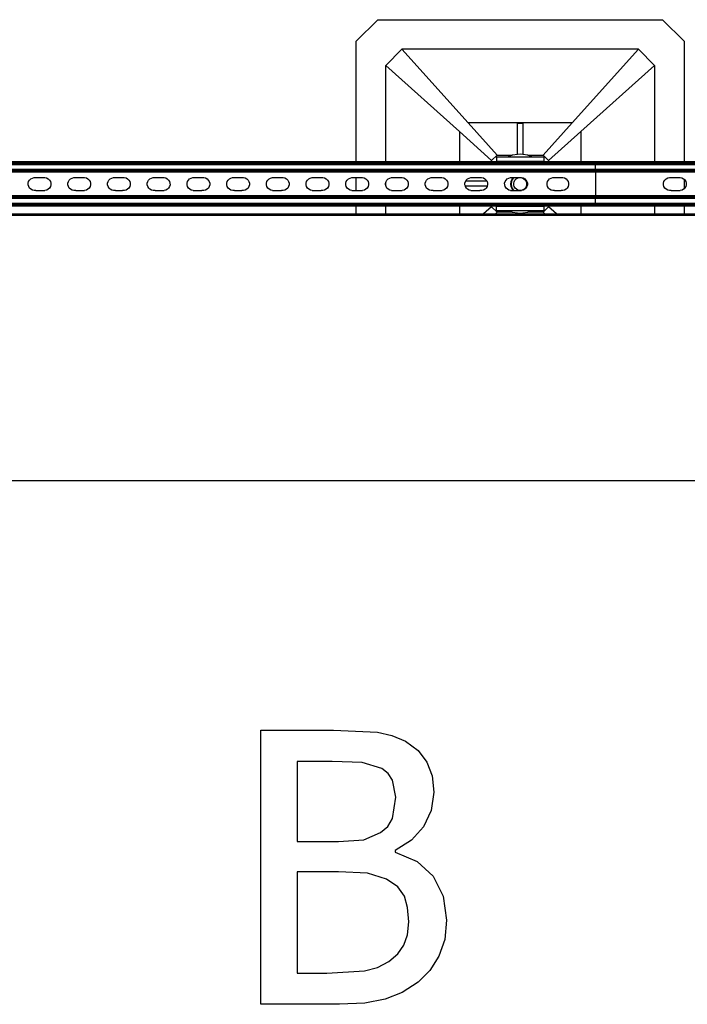
# Model space of a CAD drawing. Extents: x -2737 to 2737, y -776 to 776.
# Drawn here: x 821 to 1410, y -92 to 776 of the extents above; entities that cross this region are included whole.
import ezdxf

# ---------------------------------------------------------------- set-up
doc = ezdxf.new("R2010")
doc.units = 0
doc.layers.get('0').update_dxf_attribs({"linetype": 'CONTINUOUS'})

msp = doc.modelspace()

# ---------------------------------------------------------------- linework, layer by layer
for p, q in [((1117.89, 756.89), (1136.83, 775.84)), ((1136.83, 775.84), (1387.88, 775.84)), ((1387.88, 775.84), (1406.83, 756.89)), ((1117.89, 650.44), (1117.89, 756.89)), ((1406.83, 756.89), (1406.83, 650.44)), ((1143.94, 735.57), (1158.15, 749.78)), ((1366.57, 749.78), (1158.15, 749.78)), ((1216.45, 684.89), (1158.15, 749.78)), ((1308.26, 684.89), (1366.57, 749.78)), ((1380.78, 735.57), (1366.57, 749.78)), ((1143.94, 735.57), (1208.83, 677.27)), ((1143.94, 650.44), (1143.94, 735.57)), ((1315.88, 677.27), (1380.78, 735.57)), ((1380.78, 735.57), (1380.78, 650.44)), ((1208.83, 677.27), (1237.25, 651.73)), ((1208.83, 677.27), (1208.83, 650.44)), ((1308.26, 684.89), (1216.45, 684.89)), ((1241.99, 656.47), (1216.45, 684.89)), ((1259.99, 657.1), (1259.99, 684.65)), ((1259.99, 684.65), (1264.73, 684.65)), ((1264.73, 684.65), (1264.73, 657.1)), ((1308.26, 684.89), (1282.73, 656.47)), ((1287.46, 651.73), (1315.88, 677.27)), ((1315.88, 677.27), (1315.88, 650.44)), ((1241.99, 656.47), (1237.25, 651.73)), ((1237.25, 650.44), (1237.25, 651.73)), ((1241.59, 654.7), (1241.59, 650.91)), ((1251.21, 654.7), (1241.59, 654.7)), ((1283.27, 650.91), (1241.59, 650.91)), ((1241.59, 650.44), (1241.59, 650.91)), ((1241.99, 656.47), (1255.47, 656.47)), ((1255.47, 656.47), (1251.21, 654.7)), ((1273.51, 654.7), (1251.21, 654.7)), ((1255.61, 656.53), (1255.47, 656.47)), ((1259.99, 657.1), (1255.61, 656.53)), ((1262.36, 657.42), (1259.99, 657.1)), ((1264.73, 657.1), (1262.36, 657.42)), ((1269.1, 656.53), (1264.73, 657.1)), ((1269.24, 656.47), (1269.1, 656.53)), ((1269.24, 656.47), (1282.73, 656.47)), ((1273.51, 654.7), (1269.24, 656.47)), ((1283.27, 654.7), (1273.51, 654.7)), ((1287.46, 651.73), (1282.73, 656.47)), ((1283.27, 654.7), (1283.27, 650.91)), ((1283.27, 650.44), (1283.27, 650.91)), ((1287.46, 651.73), (1287.46, 650.44)), ((1117.89, 650.44), (172.84, 650.44)), ((1117.89, 650.36), (172.84, 650.36)), ((1117.89, 650.26), (172.84, 650.26)), ((1117.89, 650.12), (172.84, 650.12)), ((1117.89, 649.95), (172.84, 649.95)), ((1117.89, 649.74), (172.84, 649.74)), ((1117.89, 649.51), (172.84, 649.51)), ((1117.89, 649.25), (172.84, 649.25)), ((1117.89, 648.98), (172.84, 648.98)), ((1328.74, 648.68), (172.84, 648.68)), ((1328.74, 648.07), (172.84, 648.07)), ((1328.74, 643.81), (172.84, 643.81)), ((1328.74, 643.19), (172.84, 643.19)), ((1328.74, 642.9), (172.84, 642.9)), ((1328.74, 642.62), (172.84, 642.62)), ((1328.74, 642.37), (172.84, 642.37)), ((1328.74, 642.13), (172.84, 642.13)), ((1143.94, 650.44), (1117.89, 650.44)), ((1117.89, 650.36), (1117.89, 650.44)), ((1117.89, 650.26), (1117.89, 650.36)), ((1143.94, 650.36), (1117.89, 650.36)), ((1143.94, 650.26), (1117.89, 650.26)), ((1143.94, 650.12), (1117.89, 650.12)), ((1117.89, 649.95), (1117.89, 650.12)), ((1143.94, 649.95), (1117.89, 649.95)), ((1117.89, 649.74), (1117.89, 649.95)), ((1117.89, 649.51), (1117.89, 649.74)), ((1143.94, 649.74), (1117.89, 649.74)), ((1143.94, 649.51), (1117.89, 649.51)), ((1117.89, 648.98), (1117.89, 649.25)), ((1143.94, 649.25), (1117.89, 649.25)), ((1143.94, 648.98), (1117.89, 648.98)), ((1143.94, 650.36), (1143.94, 650.44)), ((1208.83, 650.44), (1143.94, 650.44)), ((1143.94, 650.26), (1143.94, 650.36)), ((1208.83, 650.36), (1143.94, 650.36)), ((1208.83, 650.26), (1143.94, 650.26)), ((1143.94, 649.95), (1143.94, 650.12)), ((1208.83, 650.12), (1143.94, 650.12)), ((1143.94, 649.74), (1143.94, 649.95)), ((1208.83, 649.95), (1143.94, 649.95)), ((1143.94, 649.51), (1143.94, 649.74)), ((1208.83, 649.74), (1143.94, 649.74)), ((1208.83, 649.51), (1143.94, 649.51)), ((1143.94, 648.98), (1143.94, 649.25)), ((1208.83, 649.25), (1143.94, 649.25)), ((1208.83, 648.98), (1143.94, 648.98)), ((1208.83, 650.44), (1208.83, 650.36)), ((1237.25, 650.44), (1208.83, 650.44)), ((1208.83, 650.36), (1208.83, 650.26)), ((1237.25, 650.36), (1208.83, 650.36)), ((1237.25, 650.26), (1208.83, 650.26)), ((1208.83, 650.12), (1208.83, 649.95)), ((1237.25, 650.12), (1208.83, 650.12)), ((1208.83, 649.95), (1208.83, 649.74)), ((1237.25, 649.95), (1208.83, 649.95)), ((1208.83, 649.74), (1208.83, 649.51)), ((1237.25, 649.74), (1208.83, 649.74)), ((1237.25, 649.51), (1208.83, 649.51)), ((1208.83, 649.25), (1208.83, 648.98)), ((1237.25, 649.25), (1208.83, 649.25)), ((1237.25, 648.98), (1208.83, 648.98)), ((1237.25, 650.36), (1237.25, 650.44)), ((1241.59, 650.44), (1237.25, 650.44)), ((1237.25, 650.26), (1237.25, 650.36)), ((1241.59, 650.36), (1237.25, 650.36)), ((1241.59, 650.26), (1237.25, 650.26)), ((1237.25, 649.95), (1237.25, 650.12)), ((1241.59, 650.12), (1237.25, 650.12)), ((1237.25, 649.74), (1237.25, 649.95)), ((1241.59, 649.95), (1237.25, 649.95)), ((1237.25, 649.51), (1237.25, 649.74)), ((1241.59, 649.74), (1237.25, 649.74)), ((1241.59, 649.51), (1237.25, 649.51)), ((1237.25, 648.98), (1237.25, 649.25)), ((1241.59, 649.25), (1237.25, 649.25)), ((1241.59, 648.98), (1237.25, 648.98)), ((1241.59, 650.36), (1241.59, 650.44)), ((1283.27, 650.44), (1241.59, 650.44)), ((1241.59, 650.26), (1241.59, 650.36)), ((1283.27, 650.36), (1241.59, 650.36)), ((1283.27, 650.26), (1241.59, 650.26)), ((1241.59, 649.95), (1241.59, 650.12)), ((1283.27, 650.12), (1241.59, 650.12)), ((1241.59, 649.74), (1241.59, 649.95)), ((1283.27, 649.95), (1241.59, 649.95)), ((1241.59, 649.51), (1241.59, 649.74)), ((1283.27, 649.74), (1241.59, 649.74)), ((1283.27, 649.51), (1241.59, 649.51)), ((1241.59, 648.98), (1241.59, 649.25)), ((1283.27, 649.25), (1241.59, 649.25)), ((1283.27, 648.98), (1241.59, 648.98)), ((1283.27, 650.36), (1283.27, 650.44)), ((1287.46, 650.44), (1283.27, 650.44)), ((1283.27, 650.26), (1283.27, 650.36)), ((1287.46, 650.36), (1283.27, 650.36)), ((1287.46, 650.26), (1283.27, 650.26)), ((1283.27, 649.95), (1283.27, 650.12)), ((1287.46, 650.12), (1283.27, 650.12)), ((1283.27, 649.74), (1283.27, 649.95)), ((1287.46, 649.95), (1283.27, 649.95)), ((1283.27, 649.51), (1283.27, 649.74)), ((1287.46, 649.74), (1283.27, 649.74)), ((1287.46, 649.51), (1283.27, 649.51)), ((1283.27, 648.98), (1283.27, 649.25)), ((1287.46, 649.25), (1283.27, 649.25)), ((1287.46, 648.98), (1283.27, 648.98)), ((1287.46, 650.44), (1287.46, 650.36)), ((1315.88, 650.44), (1287.46, 650.44)), ((1287.46, 650.36), (1287.46, 650.26)), ((1315.88, 650.36), (1287.46, 650.36)), ((1315.88, 650.26), (1287.46, 650.26)), ((1287.46, 650.12), (1287.46, 649.95)), ((1315.88, 650.12), (1287.46, 650.12)), ((1287.46, 649.95), (1287.46, 649.74)), ((1315.88, 649.95), (1287.46, 649.95)), ((1287.46, 649.74), (1287.46, 649.51)), ((1315.88, 649.74), (1287.46, 649.74)), ((1315.88, 649.51), (1287.46, 649.51)), ((1287.46, 649.25), (1287.46, 648.98)), ((1315.88, 649.25), (1287.46, 649.25)), ((1315.88, 648.98), (1287.46, 648.98)), ((1315.88, 650.44), (1315.88, 650.36)), ((1328.74, 650.44), (1315.88, 650.44)), ((1315.88, 650.36), (1315.88, 650.26)), ((1328.74, 650.36), (1315.88, 650.36)), ((1328.74, 650.26), (1315.88, 650.26)), ((1315.88, 650.12), (1315.88, 649.95)), ((1328.74, 650.12), (1315.88, 650.12)), ((1315.88, 649.95), (1315.88, 649.74)), ((1328.74, 649.95), (1315.88, 649.95)), ((1315.88, 649.74), (1315.88, 649.51)), ((1328.74, 649.74), (1315.88, 649.74)), ((1328.74, 649.51), (1315.88, 649.51)), ((1315.88, 649.25), (1315.88, 648.98)), ((1328.74, 649.25), (1315.88, 649.25)), ((1328.74, 648.98), (1315.88, 648.98)), ((1328.74, 650.36), (1328.74, 650.44)), ((1380.78, 650.44), (1328.74, 650.44)), ((1328.74, 650.26), (1328.74, 650.36)), ((1380.78, 650.36), (1328.74, 650.36)), ((1328.74, 650.12), (1328.74, 650.26)), ((1380.78, 650.26), (1328.74, 650.26)), ((1328.74, 649.95), (1328.74, 650.12)), ((1380.78, 650.12), (1328.74, 650.12)), ((1328.74, 649.95), (1328.74, 649.74)), ((1380.78, 649.95), (1328.74, 649.95)), ((1328.74, 649.74), (1328.74, 649.51)), ((1380.78, 649.74), (1328.74, 649.74)), ((1328.74, 649.25), (1328.74, 649.51)), ((1380.78, 649.51), (1328.74, 649.51)), ((1328.74, 648.98), (1328.74, 649.25)), ((1380.78, 649.25), (1328.74, 649.25)), ((1328.74, 648.68), (1328.74, 648.98)), ((1380.78, 648.98), (1328.74, 648.98)), ((1328.74, 648.68), (1328.74, 648.07)), ((1452.84, 648.68), (1328.74, 648.68)), ((1328.74, 643.81), (1328.74, 648.07)), ((1452.84, 648.07), (1328.74, 648.07)), ((1328.74, 643.81), (1328.74, 643.19)), ((1452.84, 643.81), (1328.74, 643.81)), ((1328.74, 643.19), (1328.74, 642.9)), ((1452.84, 643.19), (1328.74, 643.19)), ((1328.74, 642.9), (1328.74, 642.62)), ((1452.84, 642.9), (1328.74, 642.9)), ((1328.74, 642.62), (1328.74, 642.37)), ((1452.84, 642.62), (1328.74, 642.62)), ((1328.74, 642.37), (1328.74, 642.13)), ((1452.84, 642.37), (1328.74, 642.37)), ((1328.74, 642.13), (1328.74, 641.93)), ((1452.84, 642.13), (1328.74, 642.13)), ((1380.78, 650.44), (1380.78, 650.36)), ((1406.83, 650.44), (1380.78, 650.44)), ((1380.78, 650.36), (1380.78, 650.26)), ((1406.83, 650.36), (1380.78, 650.36)), ((1406.83, 650.26), (1380.78, 650.26)), ((1380.78, 650.12), (1380.78, 649.95)), ((1406.83, 650.12), (1380.78, 650.12)), ((1380.78, 649.95), (1380.78, 649.74)), ((1406.83, 649.95), (1380.78, 649.95)), ((1380.78, 649.74), (1380.78, 649.51)), ((1406.83, 649.74), (1380.78, 649.74)), ((1406.83, 649.51), (1380.78, 649.51)), ((1380.78, 649.25), (1380.78, 648.98)), ((1406.83, 649.25), (1380.78, 649.25)), ((1406.83, 648.98), (1380.78, 648.98)), ((1406.83, 650.44), (1406.83, 650.36)), ((1452.84, 650.44), (1406.83, 650.44)), ((1406.83, 650.36), (1406.83, 650.26)), ((1452.84, 650.36), (1406.83, 650.36)), ((1452.84, 650.28), (1406.83, 650.26)), ((1406.83, 650.12), (1406.83, 649.95)), ((1452.84, 650.12), (1406.83, 650.12)), ((1452.84, 649.95), (1406.83, 649.95)), ((1406.83, 649.95), (1406.83, 649.74)), ((1406.83, 649.74), (1406.83, 649.51)), ((1452.84, 649.74), (1406.83, 649.74)), ((1452.84, 649.52), (1406.83, 649.51)), ((1406.83, 649.25), (1406.83, 648.98)), ((1452.84, 649.25), (1406.83, 649.25)), ((1452.84, 648.98), (1406.83, 648.98)), ((1328.74, 641.93), (172.84, 641.93)), ((1328.74, 641.76), (172.84, 641.76)), ((1328.74, 641.62), (172.84, 641.62)), ((1328.74, 641.52), (172.84, 641.52)), ((1328.74, 641.44), (172.84, 641.44)), ((829.15, 633.18), (829.94, 634.49)), ((829.94, 634.49), (831.06, 635.56)), ((831.06, 635.56), (832.44, 636.32)), ((832.44, 636.32), (833.98, 636.72)), ((833.98, 636.72), (834.83, 636.72)), ((834.83, 636.72), (842.73, 636.72)), ((842.73, 636.72), (843.47, 636.73)), ((843.47, 636.73), (845.01, 636.34)), ((845.01, 636.34), (846.39, 635.59)), ((846.39, 635.59), (847.52, 634.53)), ((847.52, 634.53), (848.33, 633.23)), ((864.15, 633.18), (864.94, 634.49)), ((864.94, 634.49), (866.06, 635.56)), ((866.06, 635.56), (867.44, 636.32)), ((867.44, 636.32), (868.98, 636.72)), ((868.98, 636.72), (869.82, 636.72)), ((869.82, 636.72), (877.73, 636.72)), ((877.73, 636.72), (878.47, 636.73)), ((878.47, 636.73), (880.01, 636.34)), ((880.01, 636.34), (881.39, 635.59)), ((881.39, 635.59), (882.52, 634.53)), ((882.52, 634.53), (883.33, 633.23)), ((899.15, 633.18), (899.94, 634.49)), ((899.94, 634.49), (901.06, 635.56)), ((901.06, 635.56), (902.44, 636.32)), ((902.44, 636.32), (903.98, 636.72)), ((903.98, 636.72), (904.82, 636.72)), ((904.82, 636.72), (912.73, 636.72)), ((912.73, 636.72), (913.47, 636.73)), ((913.47, 636.73), (915.01, 636.34)), ((915.01, 636.34), (916.39, 635.59)), ((916.39, 635.59), (917.52, 634.53)), ((917.52, 634.53), (918.32, 633.23)), ((934.15, 633.18), (934.94, 634.49)), ((934.94, 634.49), (936.06, 635.56)), ((936.06, 635.56), (937.44, 636.32)), ((937.44, 636.32), (938.98, 636.72)), ((938.98, 636.72), (939.82, 636.72)), ((939.82, 636.72), (947.73, 636.72)), ((947.73, 636.72), (948.47, 636.73)), ((948.47, 636.73), (950.01, 636.34)), ((950.01, 636.34), (951.39, 635.59)), ((951.39, 635.59), (952.52, 634.53)), ((952.52, 634.53), (953.32, 633.23)), ((969.15, 633.18), (969.94, 634.49)), ((969.94, 634.49), (971.06, 635.56)), ((971.06, 635.56), (972.44, 636.32)), ((972.44, 636.32), (973.98, 636.72)), ((973.98, 636.72), (974.82, 636.72)), ((974.82, 636.72), (982.72, 636.72)), ((982.72, 636.72), (983.47, 636.73)), ((983.47, 636.73), (985.01, 636.34)), ((985.01, 636.34), (986.39, 635.59)), ((986.39, 635.59), (987.52, 634.53)), ((987.52, 634.53), (988.32, 633.23)), ((1004.15, 633.18), (1004.94, 634.49)), ((1004.94, 634.49), (1006.06, 635.56)), ((1006.06, 635.56), (1007.44, 636.32)), ((1007.44, 636.32), (1008.98, 636.72)), ((1008.98, 636.72), (1009.82, 636.72)), ((1009.82, 636.72), (1017.72, 636.72)), ((1017.72, 636.72), (1018.47, 636.73)), ((1018.47, 636.73), (1020.01, 636.34)), ((1020.01, 636.34), (1021.39, 635.59)), ((1021.39, 635.59), (1022.52, 634.53)), ((1022.52, 634.53), (1023.32, 633.23)), ((1039.15, 633.18), (1039.94, 634.49)), ((1039.94, 634.49), (1041.06, 635.56)), ((1041.06, 635.56), (1042.44, 636.32)), ((1042.44, 636.32), (1043.97, 636.72)), ((1043.97, 636.72), (1044.82, 636.72)), ((1044.82, 636.72), (1052.72, 636.72)), ((1052.72, 636.72), (1053.47, 636.73)), ((1053.47, 636.73), (1055.01, 636.34)), ((1055.01, 636.34), (1056.39, 635.59)), ((1056.39, 635.59), (1057.52, 634.53)), ((1057.52, 634.53), (1058.32, 633.23)), ((1074.15, 633.18), (1074.94, 634.49)), ((1074.94, 634.49), (1076.06, 635.56)), ((1076.06, 635.56), (1077.44, 636.32)), ((1077.44, 636.32), (1078.97, 636.72)), ((1078.97, 636.72), (1079.82, 636.72)), ((1079.82, 636.72), (1087.72, 636.72)), ((1087.72, 636.72), (1088.47, 636.73)), ((1088.47, 636.73), (1090.01, 636.34)), ((1090.01, 636.34), (1091.39, 635.59)), ((1091.39, 635.59), (1092.52, 634.53)), ((1092.52, 634.53), (1093.32, 633.23)), ((1109.15, 633.18), (1109.94, 634.49)), ((1109.94, 634.49), (1111.06, 635.56)), ((1111.06, 635.56), (1112.44, 636.32)), ((1112.44, 636.32), (1113.97, 636.72)), ((1113.97, 636.72), (1117.89, 636.73)), ((1117.89, 625.26), (1117.89, 636.73)), ((1117.89, 636.73), (1122.72, 636.72)), ((1122.72, 636.72), (1123.47, 636.73)), ((1123.47, 636.73), (1125.01, 636.34)), ((1125.01, 636.34), (1126.39, 635.59)), ((1126.39, 635.59), (1127.52, 634.53)), ((1127.52, 634.53), (1128.32, 633.23)), ((1144.15, 633.18), (1144.94, 634.49)), ((1144.94, 634.49), (1146.06, 635.56)), ((1146.06, 635.56), (1147.44, 636.32)), ((1147.44, 636.32), (1148.97, 636.72)), ((1148.97, 636.72), (1149.82, 636.72)), ((1149.82, 636.72), (1157.72, 636.72)), ((1157.72, 636.72), (1158.47, 636.73)), ((1158.47, 636.73), (1160.01, 636.34)), ((1160.01, 636.34), (1161.39, 635.59)), ((1161.39, 635.59), (1162.52, 634.53)), ((1162.52, 634.53), (1163.32, 633.23)), ((1179.15, 633.18), (1179.94, 634.49)), ((1179.94, 634.49), (1181.06, 635.56)), ((1181.06, 635.56), (1182.44, 636.32)), ((1182.44, 636.32), (1183.97, 636.72)), ((1183.97, 636.72), (1184.82, 636.72)), ((1184.82, 636.72), (1192.72, 636.72)), ((1192.72, 636.72), (1193.47, 636.73)), ((1193.47, 636.73), (1195.01, 636.34)), ((1195.01, 636.34), (1196.39, 635.59)), ((1196.39, 635.59), (1197.52, 634.53)), ((1197.52, 634.53), (1198.32, 633.23)), ((1214.15, 633.18), (1214.48, 633.73)), ((1214.48, 633.73), (1214.94, 634.49)), ((1214.48, 633.73), (1233.01, 633.73)), ((1214.94, 634.49), (1216.06, 635.56)), ((1216.06, 635.56), (1217.44, 636.32)), ((1217.44, 636.32), (1218.97, 636.72)), ((1218.97, 636.72), (1219.82, 636.72)), ((1219.82, 636.72), (1227.72, 636.72)), ((1227.72, 636.72), (1228.47, 636.73)), ((1228.47, 636.73), (1230.01, 636.34)), ((1230.01, 636.34), (1231.39, 635.59)), ((1231.39, 635.59), (1232.52, 634.53)), ((1232.52, 634.53), (1233.01, 633.73)), ((1233.01, 633.73), (1233.32, 633.23)), ((1249.15, 633.18), (1249.94, 634.49)), ((1249.94, 634.49), (1251.06, 635.56)), ((1251.06, 635.56), (1252.44, 636.32)), ((1252.44, 636.32), (1253.97, 636.72)), ((1253.97, 636.72), (1254.82, 636.72)), ((1254.42, 633.16), (1255.25, 635.16)), ((1255.45, 635.04), (1254.65, 633.1)), ((1254.82, 636.72), (1256.45, 636.73)), ((1255.25, 635.16), (1256.45, 636.73)), ((1256.73, 636.71), (1255.45, 635.04)), ((1256.45, 636.73), (1256.73, 636.71)), ((1256.73, 636.71), (1262.72, 636.72)), ((1257.13, 633.07), (1257.84, 634.37)), ((1257.84, 634.37), (1258.86, 635.45)), ((1258.86, 635.45), (1260.13, 636.22)), ((1260.13, 636.22), (1261.55, 636.63)), ((1261.55, 636.63), (1263.04, 636.67)), ((1262.72, 636.72), (1263.47, 636.73)), ((1263.04, 636.67), (1264.48, 636.32)), ((1263.47, 636.73), (1265.01, 636.34)), ((1264.48, 636.32), (1265.78, 635.61)), ((1265.01, 636.34), (1266.39, 635.59)), ((1265.78, 635.61), (1266.86, 634.58)), ((1266.39, 635.59), (1267.52, 634.53)), ((1266.86, 634.58), (1267.63, 633.31)), ((1267.52, 634.53), (1268.32, 633.23)), ((1286.5, 633.18), (1287.24, 634.49)), ((1287.24, 634.49), (1288.31, 635.56)), ((1288.31, 635.56), (1289.61, 636.32)), ((1289.61, 636.32), (1291.07, 636.72)), ((1291.07, 636.72), (1291.87, 636.72)), ((1291.87, 636.72), (1299.35, 636.72)), ((1299.35, 636.72), (1300.06, 636.73)), ((1300.06, 636.73), (1301.52, 636.34)), ((1301.52, 636.34), (1302.83, 635.59)), ((1302.83, 635.59), (1303.9, 634.53)), ((1303.9, 634.53), (1304.66, 633.23)), ((1328.74, 641.93), (1328.74, 641.76)), ((1452.84, 641.93), (1328.74, 641.93)), ((1328.74, 641.76), (1328.74, 641.62)), ((1452.84, 641.76), (1328.74, 641.76)), ((1328.74, 641.62), (1328.74, 641.52)), ((1452.84, 641.62), (1328.74, 641.62)), ((1328.74, 641.52), (1328.74, 641.44)), ((1452.84, 641.52), (1328.74, 641.52)), ((1452.84, 641.44), (1328.74, 641.44)), ((1328.74, 641.44), (1328.74, 620.6)), ((1389.16, 633.22), (1389.95, 634.53)), ((1389.95, 634.53), (1391.07, 635.6)), ((1391.07, 635.6), (1392.45, 636.36)), ((1392.45, 636.36), (1393.98, 636.76)), ((1393.98, 636.76), (1394.83, 636.76)), ((1394.83, 636.76), (1402.73, 636.76)), ((1402.73, 636.76), (1403.48, 636.76)), ((1403.48, 636.76), (1405.02, 636.38)), ((1405.02, 636.38), (1406.4, 635.63)), ((1406.4, 635.63), (1406.83, 635.22)), ((1406.83, 635.22), (1406.83, 626.83)), ((1406.83, 635.22), (1407.53, 634.57)), ((1407.53, 634.57), (1408.33, 633.26)), ((828.75, 631.72), (829.15, 633.18)), ((828.75, 630.21), (828.75, 631.72)), ((829.17, 628.76), (828.75, 630.21)), ((829.98, 627.46), (829.17, 628.76)), ((831.11, 626.39), (829.98, 627.46)), ((832.49, 625.64), (831.11, 626.39)), ((834.03, 625.26), (832.49, 625.64)), ((835.62, 625.27), (834.03, 625.26)), ((835.62, 625.27), (841.93, 625.26)), ((841.93, 625.26), (843.52, 625.27)), ((845.06, 625.66), (843.52, 625.27)), ((846.43, 626.42), (845.06, 625.66)), ((847.56, 627.49), (846.43, 626.42)), ((848.35, 628.8), (847.56, 627.49)), ((848.33, 633.23), (848.74, 631.77)), ((848.75, 630.26), (848.35, 628.8)), ((848.74, 631.77), (848.75, 630.26)), ((863.75, 631.72), (864.15, 633.18)), ((863.75, 630.21), (863.75, 631.72)), ((864.17, 628.76), (863.75, 630.21)), ((864.98, 627.46), (864.17, 628.76)), ((866.11, 626.39), (864.98, 627.46)), ((867.49, 625.64), (866.11, 626.39)), ((869.03, 625.26), (867.49, 625.64)), ((870.62, 625.27), (869.03, 625.26)), ((870.62, 625.27), (876.93, 625.26)), ((876.93, 625.26), (878.52, 625.27)), ((880.06, 625.66), (878.52, 625.27)), ((881.43, 626.42), (880.06, 625.66)), ((882.56, 627.49), (881.43, 626.42)), ((883.35, 628.8), (882.56, 627.49)), ((883.33, 633.23), (883.74, 631.77)), ((883.75, 630.26), (883.35, 628.8)), ((883.74, 631.77), (883.75, 630.26)), ((898.75, 631.72), (899.15, 633.18)), ((898.75, 630.21), (898.75, 631.72)), ((899.17, 628.76), (898.75, 630.21)), ((899.98, 627.46), (899.17, 628.76)), ((901.11, 626.39), (899.98, 627.46)), ((902.49, 625.64), (901.11, 626.39)), ((904.03, 625.26), (902.49, 625.64)), ((905.62, 625.27), (904.03, 625.26)), ((905.62, 625.27), (911.93, 625.26)), ((913.52, 625.27), (911.93, 625.26)), ((915.06, 625.66), (913.52, 625.27)), ((916.43, 626.42), (915.06, 625.66)), ((917.55, 627.49), (916.43, 626.42)), ((918.34, 628.8), (917.55, 627.49)), ((918.32, 633.23), (918.74, 631.77)), ((918.75, 630.26), (918.34, 628.8)), ((918.74, 631.77), (918.75, 630.26)), ((933.75, 631.72), (934.15, 633.18)), ((933.75, 630.21), (933.75, 631.72)), ((934.17, 628.76), (933.75, 630.21)), ((934.97, 627.46), (934.17, 628.76)), ((936.11, 626.39), (934.97, 627.46)), ((937.49, 625.64), (936.11, 626.39)), ((939.03, 625.26), (937.49, 625.64)), ((940.62, 625.27), (939.03, 625.26)), ((940.62, 625.27), (946.93, 625.26)), ((946.93, 625.26), (948.52, 625.27)), ((950.06, 625.66), (948.52, 625.27)), ((951.43, 626.42), (950.06, 625.66)), ((952.55, 627.49), (951.43, 626.42)), ((953.34, 628.8), (952.55, 627.49)), ((953.32, 633.23), (953.74, 631.77)), ((953.75, 630.26), (953.34, 628.8)), ((953.74, 631.77), (953.75, 630.26)), ((968.75, 631.72), (969.15, 633.18)), ((968.75, 630.21), (968.75, 631.72)), ((969.17, 628.76), (968.75, 630.21)), ((969.97, 627.46), (969.17, 628.76)), ((971.11, 626.39), (969.97, 627.46)), ((972.49, 625.64), (971.11, 626.39)), ((974.03, 625.26), (972.49, 625.64)), ((974.03, 625.26), (975.62, 625.27)), ((975.62, 625.27), (981.93, 625.26)), ((983.52, 625.27), (981.93, 625.26)), ((985.06, 625.66), (983.52, 625.27)), ((986.43, 626.42), (985.06, 625.66)), ((987.55, 627.49), (986.43, 626.42)), ((988.34, 628.8), (987.55, 627.49)), ((988.32, 633.23), (988.74, 631.77)), ((988.75, 630.26), (988.34, 628.8)), ((988.74, 631.77), (988.75, 630.26)), ((1003.75, 631.72), (1004.15, 633.18)), ((1003.75, 630.21), (1003.75, 631.72)), ((1004.17, 628.76), (1003.75, 630.21)), ((1004.97, 627.46), (1004.17, 628.76)), ((1006.1, 626.39), (1004.97, 627.46)), ((1007.49, 625.64), (1006.1, 626.39)), ((1009.03, 625.26), (1007.49, 625.64)), ((1010.62, 625.27), (1009.03, 625.26)), ((1010.62, 625.27), (1016.93, 625.26)), ((1018.52, 625.27), (1016.93, 625.26)), ((1020.06, 625.66), (1018.52, 625.27)), ((1021.43, 626.42), (1020.06, 625.66)), ((1022.55, 627.49), (1021.43, 626.42)), ((1023.34, 628.8), (1022.55, 627.49)), ((1023.32, 633.23), (1023.74, 631.77)), ((1023.75, 630.26), (1023.34, 628.8)), ((1023.74, 631.77), (1023.75, 630.26)), ((1038.75, 631.72), (1039.15, 633.18)), ((1038.75, 630.21), (1038.75, 631.72)), ((1039.17, 628.76), (1038.75, 630.21)), ((1039.97, 627.46), (1039.17, 628.76)), ((1041.1, 626.39), (1039.97, 627.46)), ((1042.49, 625.64), (1041.1, 626.39)), ((1044.03, 625.26), (1042.49, 625.64)), ((1044.03, 625.26), (1045.62, 625.27)), ((1045.62, 625.27), (1051.93, 625.26)), ((1053.52, 625.27), (1051.93, 625.26)), ((1055.06, 625.66), (1053.52, 625.27)), ((1056.43, 626.42), (1055.06, 625.66)), ((1057.55, 627.49), (1056.43, 626.42)), ((1058.34, 628.8), (1057.55, 627.49)), ((1058.32, 633.23), (1058.74, 631.77)), ((1058.75, 630.26), (1058.34, 628.8)), ((1058.74, 631.77), (1058.75, 630.26)), ((1073.75, 631.72), (1074.15, 633.18)), ((1073.75, 630.21), (1073.75, 631.72)), ((1074.17, 628.76), (1073.75, 630.21)), ((1074.97, 627.46), (1074.17, 628.76)), ((1076.1, 626.39), (1074.97, 627.46)), ((1077.49, 625.64), (1076.1, 626.39)), ((1079.03, 625.26), (1077.49, 625.64)), ((1079.03, 625.26), (1080.62, 625.27)), ((1080.62, 625.27), (1086.93, 625.26)), ((1088.52, 625.27), (1086.93, 625.26)), ((1090.06, 625.66), (1088.52, 625.27)), ((1091.43, 626.42), (1090.06, 625.66)), ((1092.55, 627.49), (1091.43, 626.42)), ((1093.34, 628.8), (1092.55, 627.49)), ((1093.32, 633.23), (1093.74, 631.77)), ((1093.75, 630.26), (1093.34, 628.8)), ((1093.74, 631.77), (1093.75, 630.26)), ((1108.75, 631.72), (1109.15, 633.18)), ((1108.75, 630.21), (1108.75, 631.72)), ((1109.17, 628.76), (1108.75, 630.21)), ((1109.97, 627.46), (1109.17, 628.76)), ((1111.1, 626.39), (1109.97, 627.46)), ((1112.49, 625.64), (1111.1, 626.39)), ((1114.03, 625.26), (1112.49, 625.64)), ((1114.03, 625.26), (1115.62, 625.27)), ((1115.62, 625.27), (1117.89, 625.26)), ((1117.89, 625.26), (1121.93, 625.26)), ((1121.93, 625.26), (1123.52, 625.27)), ((1125.06, 625.66), (1123.52, 625.27)), ((1126.43, 626.42), (1125.06, 625.66)), ((1127.55, 627.49), (1126.43, 626.42)), ((1128.34, 628.8), (1127.55, 627.49)), ((1128.32, 633.23), (1128.74, 631.77)), ((1128.75, 630.26), (1128.34, 628.8)), ((1128.74, 631.77), (1128.75, 630.26)), ((1143.74, 631.72), (1143.94, 632.42)), ((1143.75, 630.21), (1143.74, 631.72)), ((1143.94, 629.57), (1143.75, 630.21)), ((1143.94, 632.42), (1144.15, 633.18)), ((1143.94, 629.57), (1143.94, 632.42)), ((1144.17, 628.76), (1143.94, 629.57)), ((1144.97, 627.46), (1144.17, 628.76)), ((1146.1, 626.39), (1144.97, 627.46)), ((1147.49, 625.64), (1146.1, 626.39)), ((1149.03, 625.26), (1147.49, 625.64)), ((1149.03, 625.26), (1150.62, 625.27)), ((1150.62, 625.27), (1156.93, 625.26)), ((1156.93, 625.26), (1158.52, 625.27)), ((1160.06, 625.66), (1158.52, 625.27)), ((1161.43, 626.42), (1160.06, 625.66)), ((1162.55, 627.49), (1161.43, 626.42)), ((1163.34, 628.8), (1162.55, 627.49)), ((1163.32, 633.23), (1163.74, 631.77)), ((1163.75, 630.26), (1163.34, 628.8)), ((1163.74, 631.77), (1163.75, 630.26)), ((1178.74, 631.72), (1179.15, 633.18)), ((1178.75, 630.21), (1178.74, 631.72)), ((1179.17, 628.76), (1178.75, 630.21)), ((1179.97, 627.46), (1179.17, 628.76)), ((1181.1, 626.39), (1179.97, 627.46)), ((1182.49, 625.64), (1181.1, 626.39)), ((1184.03, 625.26), (1182.49, 625.64)), ((1185.62, 625.27), (1184.03, 625.26)), ((1185.62, 625.27), (1191.93, 625.26)), ((1191.93, 625.26), (1193.52, 625.27)), ((1195.06, 625.66), (1193.52, 625.27)), ((1196.43, 626.42), (1195.06, 625.66)), ((1197.55, 627.49), (1196.43, 626.42)), ((1198.34, 628.8), (1197.55, 627.49)), ((1198.32, 633.23), (1198.74, 631.77)), ((1198.75, 630.26), (1198.34, 628.8)), ((1198.74, 631.77), (1198.75, 630.26)), ((1213.74, 631.72), (1214.15, 633.18)), ((1213.75, 630.21), (1213.74, 631.72)), ((1214.1, 628.99), (1213.75, 630.21)), ((1233.39, 628.99), (1214.1, 628.99)), ((1214.17, 628.76), (1214.1, 628.99)), ((1214.97, 627.46), (1214.17, 628.76)), ((1216.1, 626.39), (1214.97, 627.46)), ((1217.49, 625.64), (1216.1, 626.39)), ((1219.03, 625.26), (1217.49, 625.64)), ((1219.03, 625.26), (1220.62, 625.27)), ((1220.62, 625.27), (1226.93, 625.26)), ((1228.52, 625.27), (1226.93, 625.26)), ((1230.06, 625.66), (1228.52, 625.27)), ((1231.43, 626.42), (1230.06, 625.66)), ((1232.55, 627.49), (1231.43, 626.42)), ((1233.34, 628.8), (1232.55, 627.49)), ((1233.32, 633.23), (1233.74, 631.77)), ((1233.39, 628.99), (1233.34, 628.8)), ((1233.75, 630.26), (1233.39, 628.99)), ((1233.74, 631.77), (1233.75, 630.26)), ((1248.74, 631.72), (1249.15, 633.18)), ((1248.75, 630.21), (1248.74, 631.72)), ((1249.17, 628.76), (1248.75, 630.21)), ((1249.97, 627.46), (1249.17, 628.76)), ((1251.1, 626.39), (1249.97, 627.46)), ((1252.49, 625.64), (1251.1, 626.39)), ((1254.02, 625.26), (1252.49, 625.64)), ((1254.02, 625.26), (1255.62, 625.27)), ((1254.14, 631.02), (1254.42, 633.16)), ((1254.42, 628.87), (1254.14, 631.02)), ((1254.65, 633.1), (1254.38, 631.02)), ((1254.38, 631.02), (1254.65, 628.93)), ((1255.25, 626.87), (1254.42, 628.87)), ((1254.65, 628.93), (1255.45, 626.99)), ((1256.48, 625.27), (1255.25, 626.87)), ((1255.45, 626.99), (1256.73, 625.32)), ((1255.62, 625.27), (1256.48, 625.27)), ((1256.48, 625.27), (1256.81, 625.27)), ((1256.73, 625.32), (1256.81, 625.27)), ((1256.78, 631.63), (1257.13, 633.07)), ((1256.81, 630.14), (1256.78, 631.63)), ((1257.23, 628.72), (1256.81, 630.14)), ((1256.81, 625.27), (1261.93, 625.26)), ((1258, 627.45), (1257.23, 628.72)), ((1259.07, 626.43), (1258, 627.45)), ((1260.38, 625.72), (1259.07, 626.43)), ((1261.82, 625.37), (1260.38, 625.72)), ((1263.3, 625.4), (1261.82, 625.37)), ((1261.93, 625.26), (1263.52, 625.27)), ((1264.73, 625.82), (1263.3, 625.4)), ((1265.05, 625.66), (1263.52, 625.27)), ((1265.99, 626.59), (1264.73, 625.82)), ((1266.43, 626.42), (1265.05, 625.66)), ((1267.02, 627.66), (1265.99, 626.59)), ((1267.55, 627.49), (1266.43, 626.42)), ((1267.73, 628.97), (1267.02, 627.66)), ((1268.34, 628.8), (1267.55, 627.49)), ((1267.63, 633.31), (1268.04, 631.89)), ((1268.08, 630.41), (1267.73, 628.97)), ((1268.04, 631.89), (1268.08, 630.41)), ((1268.32, 633.23), (1268.74, 631.77)), ((1268.75, 630.26), (1268.34, 628.8)), ((1268.74, 631.77), (1268.75, 630.26)), ((1286.11, 631.72), (1286.5, 633.18)), ((1286.12, 630.21), (1286.11, 631.72)), ((1286.52, 628.76), (1286.12, 630.21)), ((1287.28, 627.46), (1286.52, 628.76)), ((1288.35, 626.39), (1287.28, 627.46)), ((1289.66, 625.64), (1288.35, 626.39)), ((1291.12, 625.26), (1289.66, 625.64)), ((1292.62, 625.27), (1291.12, 625.26)), ((1292.62, 625.27), (1298.6, 625.26)), ((1300.11, 625.27), (1298.6, 625.26)), ((1301.56, 625.66), (1300.11, 625.27)), ((1302.87, 626.42), (1301.56, 625.66)), ((1303.93, 627.49), (1302.87, 626.42)), ((1304.68, 628.8), (1303.93, 627.49)), ((1304.66, 633.23), (1305.06, 631.77)), ((1305.06, 630.26), (1304.68, 628.8)), ((1305.06, 631.77), (1305.06, 630.26)), ((1388.76, 631.76), (1389.16, 633.22)), ((1388.76, 630.25), (1388.76, 631.76)), ((1389.18, 628.79), (1388.76, 630.25)), ((1389.98, 627.49), (1389.18, 628.79)), ((1391.11, 626.43), (1389.98, 627.49)), ((1392.5, 625.68), (1391.11, 626.43)), ((1394.04, 625.3), (1392.5, 625.68)), ((1395.63, 625.3), (1394.04, 625.3)), ((1395.63, 625.3), (1401.94, 625.3)), ((1401.94, 625.3), (1403.53, 625.3)), ((1405.07, 625.7), (1403.53, 625.3)), ((1406.44, 626.46), (1405.07, 625.7)), ((1406.83, 626.83), (1406.44, 626.46)), ((1407.56, 627.53), (1406.83, 626.83)), ((1408.35, 628.84), (1407.56, 627.53)), ((1408.33, 633.26), (1408.75, 631.81)), ((1408.76, 630.3), (1408.35, 628.84)), ((1408.75, 631.81), (1408.76, 630.3)), ((1328.74, 620.6), (172.84, 620.6)), ((1328.74, 620.52), (172.84, 620.52)), ((1328.74, 620.42), (172.84, 620.42)), ((1328.74, 620.28), (172.84, 620.28)), ((1328.74, 620.11), (172.84, 620.11)), ((1328.74, 619.9), (172.84, 619.9)), ((1328.74, 619.67), (172.84, 619.67)), ((1328.74, 619.41), (172.84, 619.41)), ((1328.74, 619.13), (172.84, 619.13)), ((1328.74, 618.84), (172.84, 618.84)), ((1328.74, 618.23), (172.84, 618.23)), ((1328.74, 620.52), (1328.74, 620.6)), ((1452.84, 620.6), (1328.74, 620.6)), ((1328.74, 620.42), (1328.74, 620.52)), ((1452.84, 620.52), (1328.74, 620.52)), ((1328.74, 620.28), (1328.74, 620.42)), ((1452.84, 620.42), (1328.74, 620.42)), ((1328.74, 620.11), (1328.74, 620.28)), ((1452.84, 620.28), (1328.74, 620.28)), ((1328.74, 619.9), (1328.74, 620.11)), ((1452.84, 620.11), (1328.74, 620.11)), ((1328.74, 619.67), (1328.74, 619.9)), ((1452.84, 619.9), (1328.74, 619.9)), ((1328.74, 619.41), (1328.74, 619.67)), ((1452.84, 619.67), (1328.74, 619.67)), ((1328.74, 619.13), (1328.74, 619.41)), ((1452.84, 619.41), (1328.74, 619.41)), ((1328.74, 618.84), (1328.74, 619.13)), ((1452.84, 619.13), (1328.74, 619.13)), ((1328.74, 618.23), (1328.74, 618.84)), ((1452.84, 618.84), (1328.74, 618.84)), ((1328.74, 613.97), (1328.74, 618.23)), ((1452.84, 618.23), (1328.74, 618.23)), ((1328.74, 613.97), (172.84, 613.97)), ((1117.89, 613.35), (172.84, 613.35)), ((1117.89, 613.06), (172.84, 613.06)), ((1117.89, 612.78), (172.84, 612.78)), ((1117.89, 612.52), (172.84, 612.52)), ((1117.89, 612.29), (172.84, 612.29)), ((1117.89, 612.09), (172.84, 612.09)), ((1117.89, 611.91), (172.84, 611.91)), ((1117.89, 611.78), (172.84, 611.78)), ((1117.89, 611.68), (172.84, 611.68)), ((1117.89, 611.6), (172.84, 611.6)), ((1117.89, 613.06), (1117.89, 613.35)), ((1143.94, 613.35), (1117.89, 613.35)), ((1143.94, 613.06), (1117.89, 613.06)), ((1117.89, 612.52), (1117.89, 612.78)), ((1143.94, 612.78), (1117.89, 612.78)), ((1117.89, 612.29), (1117.89, 612.52)), ((1143.94, 612.52), (1117.89, 612.52)), ((1143.94, 612.29), (1117.89, 612.29)), ((1117.89, 611.91), (1117.89, 612.09)), ((1143.94, 612.09), (1117.89, 612.09)), ((1143.94, 611.91), (1117.89, 611.91)), ((1117.89, 611.78), (1117.89, 611.91)), ((1143.94, 611.78), (1117.89, 611.78)), ((1117.89, 611.68), (1117.89, 611.78)), ((1143.94, 611.68), (1117.89, 611.68)), ((1117.89, 611.6), (1117.89, 611.68)), ((1143.94, 611.6), (1117.89, 611.6)), ((1117.89, 604.65), (1117.89, 611.6)), ((1143.94, 613.06), (1143.94, 613.35)), ((1208.83, 613.35), (1143.94, 613.35)), ((1208.83, 613.06), (1143.94, 613.06)), ((1143.94, 612.52), (1143.94, 612.78)), ((1208.83, 612.78), (1143.94, 612.78)), ((1143.94, 612.29), (1143.94, 612.52)), ((1208.83, 612.52), (1143.94, 612.52)), ((1208.83, 612.29), (1143.94, 612.29)), ((1208.83, 612.09), (1143.94, 612.09)), ((1143.94, 611.91), (1143.94, 612.09)), ((1208.83, 611.91), (1143.94, 611.91)), ((1143.94, 611.78), (1143.94, 611.91)), ((1208.83, 611.78), (1143.94, 611.78)), ((1143.94, 611.68), (1143.94, 611.78)), ((1143.94, 611.6), (1143.94, 611.68)), ((1208.83, 611.68), (1143.94, 611.68)), ((1143.94, 604.65), (1143.94, 611.6)), ((1208.83, 611.6), (1143.94, 611.6)), ((1208.83, 613.35), (1208.83, 613.06)), ((1237.25, 613.35), (1208.83, 613.35)), ((1237.25, 613.06), (1208.83, 613.06)), ((1208.83, 612.78), (1208.83, 612.52)), ((1237.25, 612.78), (1208.83, 612.78)), ((1208.83, 612.52), (1208.83, 612.29)), ((1237.25, 612.52), (1208.83, 612.52)), ((1237.25, 612.29), (1208.83, 612.29)), ((1208.83, 612.09), (1208.83, 611.91)), ((1237.25, 612.09), (1208.83, 612.09)), ((1208.83, 611.91), (1208.83, 611.78)), ((1237.25, 611.91), (1208.83, 611.91)), ((1237.25, 611.78), (1208.83, 611.78)), ((1208.83, 611.78), (1208.83, 611.68)), ((1237.25, 611.68), (1208.83, 611.68)), ((1208.83, 611.68), (1208.83, 611.6)), ((1208.83, 611.6), (1208.83, 604.65)), ((1237.25, 611.6), (1208.83, 611.6)), ((1237.25, 610.99), (1230.19, 604.65)), ((1237.25, 613.06), (1237.25, 613.35)), ((1241.59, 613.35), (1237.25, 613.35)), ((1241.59, 613.06), (1237.25, 613.06)), ((1237.25, 612.52), (1237.25, 612.78)), ((1241.59, 612.78), (1237.25, 612.78)), ((1237.25, 612.29), (1237.25, 612.52)), ((1241.59, 612.52), (1237.25, 612.52)), ((1241.59, 612.29), (1237.25, 612.29)), ((1237.25, 611.91), (1237.25, 612.09)), ((1241.59, 612.09), (1237.25, 612.09)), ((1237.25, 611.78), (1237.25, 611.91)), ((1241.59, 611.91), (1237.25, 611.91)), ((1237.25, 611.68), (1237.25, 611.78)), ((1241.59, 611.78), (1237.25, 611.78)), ((1237.25, 611.6), (1237.25, 611.68)), ((1241.59, 611.68), (1237.25, 611.68)), ((1237.25, 610.99), (1237.25, 611.6)), ((1241.59, 611.6), (1237.25, 611.6)), ((1241.99, 606.26), (1237.25, 610.99)), ((1241.59, 613.06), (1241.59, 613.35)), ((1283.27, 613.35), (1241.59, 613.35)), ((1283.27, 613.06), (1241.59, 613.06)), ((1241.59, 612.52), (1241.59, 612.78)), ((1283.27, 612.78), (1241.59, 612.78)), ((1241.59, 612.29), (1241.59, 612.52)), ((1283.27, 612.52), (1241.59, 612.52)), ((1283.27, 612.29), (1241.59, 612.29)), ((1241.59, 611.91), (1241.59, 612.09)), ((1283.27, 612.09), (1241.59, 612.09)), ((1241.59, 611.78), (1241.59, 611.91)), ((1283.27, 611.91), (1241.59, 611.91)), ((1241.59, 611.68), (1241.59, 611.78)), ((1283.27, 611.78), (1241.59, 611.78)), ((1241.59, 611.6), (1241.59, 611.68)), ((1283.27, 611.68), (1241.59, 611.68)), ((1241.59, 611.12), (1241.59, 611.6)), ((1283.27, 611.6), (1241.59, 611.6)), ((1283.27, 611.12), (1241.59, 611.12)), ((1241.59, 607.33), (1241.59, 611.12)), ((1282.73, 606.26), (1287.46, 610.99)), ((1283.27, 613.06), (1283.27, 613.35)), ((1287.46, 613.35), (1283.27, 613.35)), ((1287.46, 613.06), (1283.27, 613.06)), ((1283.27, 612.52), (1283.27, 612.78)), ((1287.46, 612.78), (1283.27, 612.78)), ((1283.27, 612.29), (1283.27, 612.52)), ((1287.46, 612.52), (1283.27, 612.52)), ((1287.46, 612.29), (1283.27, 612.29)), ((1283.27, 611.91), (1283.27, 612.09)), ((1287.46, 612.09), (1283.27, 612.09)), ((1283.27, 611.78), (1283.27, 611.91)), ((1287.46, 611.91), (1283.27, 611.91)), ((1283.27, 611.68), (1283.27, 611.78)), ((1287.46, 611.78), (1283.27, 611.78)), ((1283.27, 611.6), (1283.27, 611.68)), ((1287.46, 611.68), (1283.27, 611.68)), ((1283.27, 611.12), (1283.27, 611.6)), ((1287.46, 611.6), (1283.27, 611.6)), ((1283.27, 611.12), (1283.27, 607.33)), ((1287.46, 613.35), (1287.46, 613.06)), ((1315.88, 613.35), (1287.46, 613.35)), ((1315.88, 613.06), (1287.46, 613.06)), ((1287.46, 612.78), (1287.46, 612.52)), ((1315.88, 612.78), (1287.46, 612.78)), ((1287.46, 612.52), (1287.46, 612.29)), ((1315.88, 612.52), (1287.46, 612.52)), ((1315.88, 612.29), (1287.46, 612.29)), ((1287.46, 612.09), (1287.46, 611.91)), ((1315.88, 612.09), (1287.46, 612.09)), ((1287.46, 611.91), (1287.46, 611.78)), ((1315.88, 611.91), (1287.46, 611.91)), ((1287.46, 611.78), (1287.46, 611.68)), ((1315.88, 611.78), (1287.46, 611.78)), ((1287.46, 611.68), (1287.46, 611.6)), ((1315.88, 611.68), (1287.46, 611.68)), ((1287.46, 611.6), (1287.46, 610.99)), ((1315.88, 611.6), (1287.46, 611.6)), ((1294.52, 604.65), (1287.46, 610.99)), ((1315.88, 613.35), (1315.88, 613.06)), ((1328.74, 613.35), (1315.88, 613.35)), ((1328.74, 613.06), (1315.88, 613.06)), ((1315.88, 612.78), (1315.88, 612.52)), ((1328.74, 612.78), (1315.88, 612.78)), ((1315.88, 612.52), (1315.88, 612.29)), ((1328.74, 612.52), (1315.88, 612.52)), ((1328.74, 612.29), (1315.88, 612.29)), ((1315.88, 612.09), (1315.88, 611.91)), ((1328.74, 612.09), (1315.88, 612.09)), ((1315.88, 611.91), (1315.88, 611.78)), ((1328.74, 611.91), (1315.88, 611.91)), ((1315.88, 611.78), (1315.88, 611.68)), ((1328.74, 611.78), (1315.88, 611.78)), ((1315.88, 611.68), (1315.88, 611.6)), ((1328.74, 611.68), (1315.88, 611.68)), ((1315.88, 611.6), (1315.88, 604.65)), ((1328.74, 611.6), (1315.88, 611.6)), ((1328.74, 613.97), (1328.74, 613.35)), ((1452.84, 613.97), (1328.74, 613.97)), ((1328.74, 613.35), (1328.74, 613.06)), ((1380.78, 613.35), (1328.74, 613.35)), ((1328.74, 613.06), (1328.74, 612.78)), ((1380.78, 613.06), (1328.74, 613.06)), ((1328.74, 612.78), (1328.74, 612.52)), ((1380.78, 612.78), (1328.74, 612.78)), ((1328.74, 612.52), (1328.74, 612.29)), ((1380.78, 612.52), (1328.74, 612.52)), ((1328.74, 612.29), (1328.74, 612.09)), ((1380.78, 612.29), (1328.74, 612.29)), ((1328.74, 612.09), (1328.74, 611.91)), ((1380.78, 612.09), (1328.74, 612.09)), ((1328.74, 611.91), (1328.74, 611.78)), ((1380.78, 611.91), (1328.74, 611.91)), ((1328.74, 611.78), (1328.74, 611.68)), ((1380.78, 611.77), (1328.74, 611.78)), ((1328.74, 611.68), (1328.74, 611.6)), ((1380.78, 611.67), (1328.74, 611.68)), ((1380.78, 611.6), (1328.74, 611.6)), ((1380.78, 613.35), (1380.78, 613.06)), ((1406.83, 613.35), (1380.78, 613.35)), ((1406.83, 613.06), (1380.78, 613.06)), ((1380.78, 612.78), (1380.78, 612.52)), ((1406.83, 612.78), (1380.78, 612.78)), ((1380.78, 612.52), (1380.78, 612.29)), ((1406.83, 612.52), (1380.78, 612.52)), ((1406.83, 612.29), (1380.78, 612.29)), ((1406.83, 612.09), (1380.78, 612.09)), ((1380.78, 612.09), (1380.78, 611.91)), ((1406.83, 611.91), (1380.78, 611.91)), ((1380.78, 611.91), (1380.78, 611.77)), ((1406.83, 611.76), (1380.78, 611.77)), ((1380.78, 611.77), (1380.78, 611.67)), ((1380.78, 611.67), (1380.78, 611.6)), ((1406.83, 611.66), (1380.78, 611.67)), ((1380.78, 611.6), (1380.78, 604.65)), ((1406.83, 611.6), (1380.78, 611.6)), ((1406.83, 613.35), (1406.83, 613.06)), ((1452.84, 613.35), (1406.83, 613.35)), ((1452.84, 613.06), (1406.83, 613.06)), ((1406.83, 612.78), (1406.83, 612.52)), ((1452.84, 612.78), (1406.83, 612.78)), ((1406.83, 612.52), (1406.83, 612.29)), ((1452.84, 612.52), (1406.83, 612.52)), ((1452.84, 612.29), (1406.83, 612.29)), ((1452.84, 612.09), (1406.83, 612.09)), ((1406.83, 612.09), (1406.83, 611.91)), ((1452.84, 611.91), (1406.83, 611.91)), ((1406.83, 611.91), (1406.83, 611.76)), ((1452.84, 611.75), (1406.83, 611.76)), ((1406.83, 611.76), (1406.83, 611.66)), ((1452.84, 611.65), (1406.83, 611.66)), ((1406.83, 611.66), (1406.83, 611.6)), ((1406.83, 611.6), (1406.83, 604.65)), ((1452.84, 611.6), (1406.83, 611.6)), ((157.34, 604.65), (1117.89, 604.65)), ((1467.34, 603.15), (157.34, 603.15)), ((1117.89, 604.65), (1143.94, 604.65)), ((1143.94, 604.65), (1208.83, 604.65)), ((1208.83, 604.65), (1230.19, 604.65)), ((1230.19, 604.65), (1240.55, 604.65)), ((1240.55, 604.65), (1241.99, 606.26)), ((1240.55, 604.65), (1259.99, 604.65)), ((1252.87, 607.33), (1241.59, 607.33)), ((1255.47, 606.26), (1241.99, 606.26)), ((1252.87, 607.33), (1255.47, 606.26)), ((1271.84, 607.33), (1252.87, 607.33)), ((1255.47, 606.26), (1255.61, 606.2)), ((1255.61, 606.2), (1259.99, 605.62)), ((1259.99, 605.62), (1259.99, 604.65)), ((1259.99, 605.62), (1262.36, 605.31)), ((1259.99, 604.65), (1264.73, 604.65)), ((1262.36, 605.31), (1264.73, 605.62)), ((1264.73, 605.62), (1269.1, 606.2)), ((1264.73, 605.62), (1264.73, 604.65)), ((1264.73, 604.65), (1284.17, 604.65)), ((1269.1, 606.2), (1269.24, 606.26)), ((1269.24, 606.26), (1271.84, 607.33)), ((1282.73, 606.26), (1269.24, 606.26)), ((1283.27, 607.33), (1271.84, 607.33)), ((1282.73, 606.26), (1284.17, 604.65)), ((1284.17, 604.65), (1294.52, 604.65)), ((1294.52, 604.65), (1315.88, 604.65)), ((1315.88, 604.65), (1380.78, 604.65)), ((1380.78, 604.65), (1406.83, 604.65)), ((1406.83, 604.65), (1467.34, 604.65)), ((35.74, 369.66), (1495.74, 369.66)), ((1033.79, -91.88), (1033.79, 149.63)), ((1033.79, 149.63), (1097.86, 149.63)), ((1097.86, 149.63), (1136.54, 147.93)), ((1136.54, 147.93), (1149.18, 145.07)), ((1149.18, 145.07), (1161.28, 139.9)), ((1161.28, 139.9), (1172.51, 131.85)), ((1172.51, 131.85), (1180.26, 121.65)), ((1096.72, 122.22), (1065.91, 122.22)), ((1065.91, 122.22), (1065.91, 51.5)), ((1123.16, 121.25), (1096.72, 122.22)), ((1180.26, 121.65), (1184.76, 109.39)), ((1140.52, 115.9), (1123.16, 121.25)), ((1146.11, 111.5), (1140.52, 115.9)), ((1149.93, 105.76), (1146.11, 111.5)), ((1152.84, 90.59), (1149.93, 105.76)), ((1184.76, 109.39), (1186.26, 95.13)), ((1149.76, 71.78), (1152.84, 90.59)), ((1186.26, 95.13), (1184.01, 79)), ((1184.01, 79), (1177.26, 64.64)), ((1145.63, 64.88), (1149.76, 71.78)), ((1139.38, 59.45), (1145.63, 64.88)), ((1177.26, 64.64), (1166.53, 52.64)), ((1102.4, 51.5), (1124.62, 53.04)), ((1124.62, 53.04), (1139.38, 59.45)), ((1166.53, 52.64), (1152.36, 43.56)), ((1065.91, 51.5), (1102.4, 51.5)), ((1152.36, 43.56), (1152.36, 42.26)), ((1152.36, 42.26), (1171.5, 34.01)), ((1171.5, 34.01), (1185.77, 20.93)), ((1102.4, 24.74), (1065.91, 24.74)), ((1065.91, 24.74), (1065.91, -64.47)), ((1127.95, 23.61), (1102.4, 24.74)), ((1144.57, 18.42), (1127.95, 23.61)), ((1154.43, 11.58), (1144.57, 18.42)), ((1185.77, 20.93), (1194.65, 3.51)), ((1160.31, 3.41), (1154.43, 11.58)), ((1163.23, -6.62), (1160.31, 3.41)), ((1194.65, 3.51), (1197.61, -17.75)), ((1164.2, -19.05), (1163.23, -6.62)), ((1163.14, -30.67), (1164.2, -19.05)), ((1197.61, -17.75), (1195.91, -34.7)), ((1159.98, -39.89), (1163.14, -30.67)), ((1195.91, -34.7), (1190.8, -49.55)), ((1154.55, -47.5), (1159.98, -39.89)), ((1146.68, -54.25), (1154.55, -47.5)), ((1190.8, -49.55), (1182.81, -62.12)), ((1125.27, -62.52), (1136.71, -59.48)), ((1136.71, -59.48), (1146.68, -54.25)), ((1065.91, -64.47), (1092.02, -64.47)), ((1092.02, -64.47), (1125.27, -62.52)), ((1182.81, -62.12), (1172.47, -72.25)), ((1172.47, -72.25), (1158.36, -81.4)), ((1158.36, -81.4), (1143.28, -87.42)), ((1103.05, -91.88), (1033.79, -91.88)), ((1125.43, -90.76), (1103.05, -91.88)), ((1143.28, -87.42), (1125.43, -90.76))]:
    msp.add_line(p, q)

doc.saveas('drawing.dxf')
